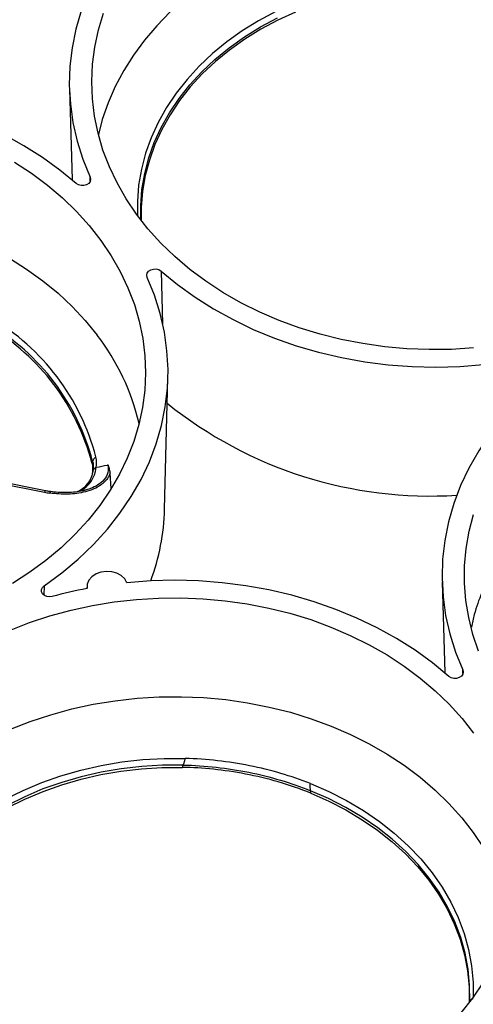
# Paper-space layout 'Sheet1' of a CAD drawing. Units: inches. Extents: x 0 to 34, y 0 to 22.
# Drawn here: x 28.4 to 29, y 15.6 to 16.7 of the extents above; entities that cross this region are included whole.
import ezdxf

# ---------------------------------------------------------------- set-up
doc = ezdxf.new("R2010")
doc.units = ezdxf.units.IN
doc.header["$MEASUREMENT"] = 0

psp = doc.layouts.new('Sheet1')

# ---------------------------------------------------------------- linework, layer by layer
at = {"color": 7, "linetype": 'Continuous', "lineweight": 25}
for p, q in [((28.4822, 16.6597), (28.4854, 16.5508)), ((28.596, 16.157), (28.6001, 16.3141)), ((28.4535, 16.1789), (28.3001, 16.2098)), ((28.2992, 16.2081), (28.4525, 16.1772)), ((28.532, 16.1813), (28.531, 16.2004)), ((28.5057, 16.1899), (28.5031, 16.1869)), ((28.4535, 16.1789), (28.4535, 16.1789)), ((28.5022, 16.1801), (28.5004, 16.1797)), ((28.9279, 16.07), (28.9312, 15.9612)), ((28.5032, 16.0634), (28.5032, 16.062))]:
    psp.add_line(p, q, dxfattribs=at)
at = {"color": 8, "linetype": 'Continuous', "lineweight": 25}
for p, q in [((28.5072, 16.5499), (28.507, 16.5542)), ((28.5919, 16.4419), (28.5934, 16.3788)), ((28.452, 16.0654), (28.4518, 16.0542)), ((28.9529, 15.9602), (28.9528, 15.9646))]:
    psp.add_line(p, q, dxfattribs=at)
at = {"color": 7, "linetype": 'Continuous', "lineweight": 25, "flags": 128}
for points in [[(28.6303, 16.9231), (28.6093, 16.9077), (28.5896, 16.8912), (28.5714, 16.8737), (28.5547, 16.8554), (28.5396, 16.8363), (28.5261, 16.8164), (28.5144, 16.7959), (28.5044, 16.7748), (28.4962, 16.7532), (28.4899, 16.7313), (28.4854, 16.7091), (28.4828, 16.6868), (28.4821, 16.6643), (28.4834, 16.6419), (28.4865, 16.6195), (28.4915, 16.5974), (28.4983, 16.5756), (28.507, 16.5542)], [(28.6029, 16.7518), (28.5868, 16.7354), (28.5721, 16.7181), (28.5589, 16.7002), (28.5472, 16.6817), (28.537, 16.6626), (28.5285, 16.6431), (28.5216, 16.6231), (28.5169, 16.6051)], [(28.7528, 16.7517), (28.7316, 16.742), (28.7113, 16.7312), (28.692, 16.7193), (28.6738, 16.7063), (28.6568, 16.6924), (28.6412, 16.6777), (28.6268, 16.6621), (28.6139, 16.6458), (28.6026, 16.6288), (28.5927, 16.6112), (28.5845, 16.5932), (28.5779, 16.5747), (28.5729, 16.556), (28.5697, 16.537), (28.5681, 16.5179), (28.5682, 16.5022)], [(28.9657, 16.3498), (28.9391, 16.3482), (28.9125, 16.3479), (28.8859, 16.3489), (28.8594, 16.3513), (28.8332, 16.355), (28.8074, 16.3601), (28.782, 16.3664), (28.7572, 16.374), (28.7331, 16.3828), (28.7098, 16.3928), (28.6873, 16.404), (28.6659, 16.4163), (28.6455, 16.4296), (28.6262, 16.4439), (28.6082, 16.4592), (28.5915, 16.4753), (28.5762, 16.4923), (28.5624, 16.51), (28.55, 16.5283), (28.5392, 16.5472), (28.53, 16.5667), (28.5224, 16.5865), (28.5165, 16.6067), (28.5123, 16.6272), (28.5098, 16.6478), (28.509, 16.6685), (28.5099, 16.6893), (28.5126, 16.7099), (28.517, 16.7303), (28.5231, 16.7505)], [(28.4904, 16.5466), (28.4708, 16.5627), (28.4499, 16.5778), (28.4278, 16.5918), (28.4046, 16.6047), (28.3803, 16.6163), (28.3551, 16.6268), (28.3291, 16.6359), (28.3024, 16.6436), (28.2751, 16.65), (28.2473, 16.6551), (28.2192, 16.6587), (28.1908, 16.6608), (28.1623, 16.6616), (28.1338, 16.6608), (28.1054, 16.6587)], [(28.4164, 16.5722), (28.4368, 16.5589), (28.456, 16.5445), (28.474, 16.5293), (28.4907, 16.5131), (28.506, 16.4962), (28.5199, 16.4785), (28.5323, 16.4602), (28.5431, 16.4412), (28.5523, 16.4218), (28.5599, 16.4019), (28.5658, 16.3817), (28.57, 16.3613), (28.5725, 16.3406), (28.5733, 16.3199), (28.5723, 16.2992), (28.5697, 16.2786), (28.5653, 16.2582), (28.5592, 16.238), (28.5515, 16.2181), (28.5421, 16.1987), (28.5311, 16.1798), (28.5186, 16.1615), (28.5046, 16.1439), (28.4891, 16.127), (28.4723, 16.1109), (28.4542, 16.0957), (28.4348, 16.0815), (28.4143, 16.0682)], [(28.4104, 16.4573), (28.431, 16.4443), (28.4504, 16.4303), (28.4687, 16.4153), (28.4856, 16.3994), (28.5012, 16.3827), (28.5154, 16.3653)], [(28.452, 16.0654), (28.473, 16.0808), (28.4927, 16.0973), (28.5109, 16.1147), (28.5276, 16.1331), (28.5427, 16.1522), (28.5562, 16.1721), (28.5679, 16.1926), (28.5779, 16.2137), (28.5861, 16.2352), (28.5924, 16.2572), (28.5969, 16.2793), (28.5995, 16.3017), (28.6002, 16.3242), (28.5989, 16.3466), (28.5958, 16.3689), (28.5908, 16.391), (28.584, 16.4129), (28.5753, 16.4343)], [(28.5919, 16.4419), (28.6115, 16.4257), (28.6325, 16.4106), (28.6546, 16.3966), (28.6779, 16.3837), (28.7022, 16.372), (28.7274, 16.3616), (28.7534, 16.3525), (28.7802, 16.3447), (28.8076, 16.3383), (28.8354, 16.3333), (28.8636, 16.3298), (28.892, 16.3276), (28.9206, 16.3269), (28.9491, 16.3277), (28.9776, 16.3299)], [(29.076, 16.3335), (29.055, 16.318), (29.0353, 16.3016), (29.0171, 16.2841), (29.0004, 16.2658), (28.9853, 16.2466), (28.9718, 16.2267), (28.9601, 16.2062), (28.9501, 16.1851), (28.9419, 16.1636), (28.9356, 16.1417), (28.9311, 16.1195), (28.9285, 16.0971), (28.9279, 16.0747), (28.9291, 16.0522), (28.9322, 16.0299), (28.9372, 16.0078), (28.9441, 15.986), (28.9528, 15.9646)], [(28.9716, 15.9869), (28.9648, 16.0069), (28.9598, 16.0273), (28.9564, 16.0479), (28.9548, 16.0685), (28.9549, 16.0893), (28.9567, 16.11), (28.9602, 16.1305), (28.9654, 16.1508)], [(28.5511, 16.069), (28.5484, 16.0737), (28.5443, 16.0776), (28.539, 16.0805), (28.5329, 16.0822), (28.5264, 16.0826), (28.52, 16.0817), (28.5141, 16.0795), (28.5092, 16.0761), (28.5056, 16.0719), (28.5036, 16.0671), (28.5033, 16.0621)], [(28.9361, 15.9569), (28.9165, 15.9731), (28.8956, 15.9882), (28.8735, 16.0022), (28.8503, 16.015), (28.826, 16.0267), (28.8009, 16.0371), (28.7749, 16.0462), (28.7482, 16.054), (28.7208, 16.0604), (28.6931, 16.0654), (28.6649, 16.069), (28.6365, 16.0712), (28.608, 16.0719), (28.5795, 16.0712), (28.5511, 16.069)], [(28.4107, 16.0119), (28.4345, 16.0212), (28.459, 16.0293), (28.4842, 16.0362), (28.5099, 16.0418), (28.5359, 16.0461), (28.5623, 16.049), (28.5889, 16.0506), (28.6155, 16.0509), (28.6421, 16.0499), (28.6686, 16.0475), (28.6948, 16.0438), (28.7207, 16.0387), (28.746, 16.0324), (28.7708, 16.0248), (28.7949, 16.016), (28.8182, 16.006), (28.8407, 15.9948), (28.8621, 15.9826), (28.8825, 15.9692), (28.9018, 15.9549), (28.9198, 15.9396), (28.9365, 15.9235), (28.9518, 15.9066), (28.9656, 15.8889)], [(28.4118, 15.8937), (28.4355, 15.903), (28.46, 15.9111), (28.4851, 15.918), (28.5107, 15.9235), (28.5368, 15.9278), (28.5631, 15.9307), (28.5896, 15.9323), (28.6162, 15.9326), (28.6428, 15.9315), (28.6692, 15.9291), (28.6954, 15.9254), (28.7212, 15.9203), (28.7465, 15.914), (28.7712, 15.9063), (28.7952, 15.8975), (28.8185, 15.8875), (28.8409, 15.8763), (28.8622, 15.864), (28.8825, 15.8506), (28.9017, 15.8363), (28.9196, 15.821), (28.9362, 15.8048), (28.9514, 15.7879), (28.9652, 15.7702), (28.9774, 15.7518)], [(28.2895, 15.7072), (28.3019, 15.7244), (28.3157, 15.7409), (28.331, 15.7567), (28.3478, 15.7715), (28.3658, 15.7853), (28.385, 15.7982), (28.4054, 15.8099), (28.4268, 15.8205), (28.4491, 15.8299), (28.4721, 15.838), (28.4959, 15.8449), (28.5202, 15.8504), (28.545, 15.8546), (28.5701, 15.8574), (28.5954, 15.8588), (28.6207, 15.8588)], [(28.6183, 15.8509), (28.5935, 15.8507), (28.5688, 15.8493), (28.5443, 15.8465), (28.5201, 15.8423), (28.4964, 15.8369), (28.4731, 15.8301), (28.4506, 15.8222), (28.4288, 15.813), (28.4079, 15.8026), (28.388, 15.7912), (28.3691, 15.7787), (28.3515, 15.7651), (28.3351, 15.7507), (28.32, 15.7354), (28.3063, 15.7193), (28.2942, 15.7025)], [(28.2951, 15.7005), (28.3073, 15.7172), (28.3209, 15.7332), (28.3359, 15.7484), (28.3522, 15.7627), (28.3698, 15.7761), (28.3885, 15.7886), (28.4084, 15.7999), (28.4291, 15.8102), (28.4508, 15.8194), (28.4732, 15.8273), (28.4963, 15.834), (28.5199, 15.8394), (28.5439, 15.8436), (28.5683, 15.8464), (28.5929, 15.8479), (28.6175, 15.8481)], [(28.9611, 15.5683), (28.9609, 15.5875), (28.9591, 15.6067), (28.9555, 15.6258), (28.9502, 15.6446), (28.9432, 15.6631), (28.9346, 15.6811), (28.9243, 15.6987), (28.9125, 15.7156), (28.8992, 15.7318), (28.8845, 15.7473), (28.8684, 15.762), (28.8511, 15.7757), (28.8325, 15.7884), (28.8129, 15.8001), (28.7922, 15.8107), (28.7706, 15.8202)], [(28.771, 15.8171), (28.7925, 15.8077), (28.813, 15.7971), (28.8325, 15.7855), (28.8509, 15.7728), (28.8682, 15.7591), (28.8841, 15.7446), (28.8988, 15.7292), (28.912, 15.713), (28.9237, 15.6962), (28.9339, 15.6788), (28.9425, 15.6608), (28.9494, 15.6425), (28.9547, 15.6238), (28.9584, 15.6048), (28.9603, 15.5857), (28.9604, 15.5666)], [(28.9768, 15.5902), (28.9643, 15.5719), (28.9503, 15.5543), (28.9349, 15.5374), (28.918, 15.5213), (28.8999, 15.5061), (28.8806, 15.4918), (28.8601, 15.4786), (28.8385, 15.4664), (28.816, 15.4553)]]:
    psp.add_lwpolyline(points, dxfattribs=at)
at = {"color": 8, "linetype": 'Continuous', "lineweight": 25, "flags": 128}
for points in [[(28.7291, 16.7522), (28.7085, 16.7412), (28.6889, 16.7292), (28.6705, 16.7161), (28.6533, 16.702), (28.6375, 16.687), (28.6229, 16.6712), (28.6099, 16.6547), (28.5983, 16.6375), (28.5884, 16.6197), (28.58, 16.6014), (28.5733, 16.5827), (28.5683, 16.5637), (28.565, 16.5445), (28.5635, 16.5251), (28.5635, 16.5083)], [(28.5676, 16.503), (28.5675, 16.5202), (28.569, 16.5394), (28.5723, 16.5584), (28.5772, 16.5772), (28.5838, 16.5956), (28.5921, 16.6137), (28.602, 16.6313), (28.6134, 16.6483), (28.6263, 16.6647), (28.6406, 16.6803), (28.6563, 16.6951), (28.6733, 16.709), (28.6916, 16.722), (28.7109, 16.7339), (28.7312, 16.7448)], [(28.7704, 15.8286), (28.7925, 15.8191), (28.8138, 15.8083), (28.8339, 15.7964), (28.853, 15.7834), (28.8708, 15.7694), (28.8873, 15.7544), (28.9024, 15.7386), (28.916, 15.722), (28.928, 15.7047), (28.9385, 15.6867), (28.9472, 15.6683), (28.9543, 15.6493), (28.9597, 15.6301), (28.9632, 15.6106), (28.965, 15.5909), (28.9651, 15.5729)]]:
    psp.add_lwpolyline(points, dxfattribs=at)
at = {"color": 7, "linetype": 'Continuous', "lineweight": 25}
for centre, radius, start, end in [((28.2486, 16.1499), 0.2743, 14.7086, 59.4648), ((28.2477, 16.1453), 0.2712, 14.7086, 59.4648), ((28.2476, 16.1429), 0.2707, 14.9178, 59.2556), ((28.2953, 16.1961), 0.2776, 13.1836, 37.5546), ((28.9137, 16.6736), 0.5009, 231.1204, 273.642), ((28.5201, 16.2109), 0.0106, 125.4553, 162.2384), ((28.5157, 16.2005), 0.00635, 102.0769, 144.8925), ((28.459, 16.1733), 0.00472, 82.2719, 83.8793), ((28.3271, 16.1644), 0.2691, 339.729, 358.4162), ((28.6039, 15.5348), 0.5368, 100.8093, 105.3509)]:
    psp.add_arc(centre, radius, start, end, dxfattribs=at)
at = {"color": 8, "linetype": 'Continuous', "lineweight": 25}
psp.add_arc((28.4548, 16.1771), 0.00223, 125.2764, 175.8247, dxfattribs=at)
at = {"color": 7, "linetype": 'Continuous', "lineweight": 25}
for points, knots in [([(28.507, 16.5542), (28.5086, 16.5509), (28.5067, 16.5468), (28.4988, 16.5433), (28.4934, 16.5439), (28.4904, 16.5466)], [0, 0, 0, 0, 0.001369109, 0.001369109, 0.002738219, 0.002738219, 0.002738219, 0.002738219]), ([(28.5753, 16.4343), (28.5737, 16.4376), (28.5756, 16.4416), (28.5835, 16.4452), (28.5889, 16.4446), (28.5919, 16.4419)], [0, 0, 0, 0, 0.001369109, 0.001369109, 0.002738219, 0.002738219, 0.002738219, 0.002738219]), ([(29.7697, 16.0173), (29.7687, 16.022), (29.7657, 16.0358), (29.7577, 16.0577), (29.746, 16.0829), (29.7316, 16.1072), (29.7144, 16.1307), (29.6948, 16.153), (29.6729, 16.1737), (29.649, 16.1929), (29.6228, 16.2107), (29.5948, 16.2266), (29.5653, 16.2405), (29.5346, 16.2525), (29.5022, 16.2625), (29.469, 16.2703), (29.4353, 16.2759), (29.4011, 16.2793), (29.3663, 16.2804), (29.3316, 16.2792), (29.2974, 16.2758), (29.2638, 16.2702), (29.2305, 16.2623), (29.1982, 16.2522), (29.1674, 16.2402), (29.138, 16.2263), (29.1099, 16.2102), (29.0838, 16.1925), (29.0598, 16.1732), (29.038, 16.1525), (29.0183, 16.1301), (29.0012, 16.1066), (28.9867, 16.0822), (28.9751, 16.0571), (28.967, 16.0349), (28.964, 16.0209), (28.963, 16.0159)], [0, 0, 0, 0, 0.016178, 0.046931, 0.076604, 0.106483, 0.137011, 0.167765, 0.197437, 0.227316, 0.257845, 0.288598, 0.318271, 0.34815, 0.378679, 0.409432, 0.439105, 0.468984, 0.499512, 0.530265, 0.559938, 0.589817, 0.620346, 0.651099, 0.680772, 0.710651, 0.741179, 0.771933, 0.801605, 0.831484, 0.862013, 0.892766, 0.922439, 0.952318, 0.982846, 1, 1, 1, 1]), ([(28.5092, 16.2126), (28.5101, 16.209), (28.5102, 16.2053), (28.5095, 16.1997), (28.5091, 16.1979), (28.508, 16.1943), (28.5072, 16.1926), (28.5063, 16.1909)], [0, 0, 0, 0, 0.5, 0.5, 0.75, 0.75, 1, 1, 1, 1]), ([(28.51, 16.2141), (28.5104, 16.2127), (28.5107, 16.2111), (28.5108, 16.2078), (28.5107, 16.206), (28.5105, 16.2042)], [0, 0, 0, 0, 0.5, 0.5, 1, 1, 1, 1]), ([(28.5284, 16.2097), (28.5281, 16.2096), (28.5277, 16.2095), (28.5274, 16.2094), (28.5231, 16.2085), (28.5187, 16.2076), (28.5144, 16.2067)], [0.0000628, 0.0000628, 0.0000628, 0.0000628, 0.000215249, 0.000215249, 0.000215249, 0.002132978, 0.002132978, 0.002132978, 0.002132978]), ([(28.531, 16.2004), (28.5308, 16.2022), (28.5305, 16.2038), (28.5296, 16.2068), (28.529, 16.2083), (28.5284, 16.2097)], [0, 0, 0, 0, 0.5, 0.5, 1, 1, 1, 1]), ([(28.531, 16.2004), (28.5306, 16.1991), (28.53, 16.1977), (28.5287, 16.1951), (28.5279, 16.1938), (28.5261, 16.1914), (28.525, 16.1903), (28.5227, 16.1881), (28.5215, 16.187), (28.5176, 16.1842), (28.5146, 16.1825), (28.5082, 16.1798), (28.5049, 16.1786), (28.4946, 16.176), (28.4876, 16.1752), (28.4731, 16.1748), (28.466, 16.1753), (28.459, 16.1762)], [0, 0, 0, 0, 0.0625, 0.0625, 0.125, 0.125, 0.1875, 0.1875, 0.25, 0.25, 0.375, 0.375, 0.5, 0.5, 0.75, 0.75, 1, 1, 1, 1]), ([(28.5031, 16.1869), (28.5016, 16.1848), (28.4986, 16.1805), (28.4931, 16.1785), (28.4902, 16.1775)], [0, 0, 0, 0, 0.486124, 1, 1, 1, 1]), ([(28.4595, 16.178), (28.4589, 16.178), (28.4568, 16.1782), (28.4549, 16.1787), (28.4535, 16.179)], [0, 0, 0, 0, 0.314089, 1, 1, 1, 1]), ([(28.5022, 16.18), (28.501, 16.1796), (28.4969, 16.1784), (28.4893, 16.1773), (28.4793, 16.1766), (28.4693, 16.1768), (28.4626, 16.1776), (28.4596, 16.178)], [0, 0, 0, 0, 0.092269, 0.303275, 0.53441, 0.788167, 1, 1, 1, 1]), ([(28.4618, 16.0524), (28.4575, 16.0512), (28.4524, 16.0527), (28.4478, 16.0588), (28.4486, 16.063), (28.452, 16.0654)], [0, 0, 0, 0, 0.001369109, 0.001369109, 0.002738219, 0.002738219, 0.002738219, 0.002738219]), ([(28.9528, 15.9646), (28.9543, 15.9612), (28.9524, 15.9572), (28.9445, 15.9536), (28.9391, 15.9543), (28.9361, 15.9569)], [0, 0, 0, 0, 0.001369109, 0.001369109, 0.002738219, 0.002738219, 0.002738219, 0.002738219]), ([(28.6207, 15.8588), (28.6206, 15.8584), (28.6204, 15.8576), (28.62, 15.8565), (28.6197, 15.8555), (28.6194, 15.8546), (28.6192, 15.8537), (28.619, 15.853), (28.6188, 15.8523), (28.6186, 15.8518), (28.6184, 15.8513), (28.6183, 15.851), (28.6183, 15.8509)], [0, 0, 0, 0, 0.136986, 0.266627, 0.388395, 0.501895, 0.606849, 0.703083, 0.790509, 0.869109, 0.938915, 1, 1, 1, 1]), ([(28.7704, 15.8286), (28.7589, 15.8332), (28.7471, 15.8373), (28.7228, 15.8444), (28.7103, 15.8475), (28.6851, 15.8526), (28.6723, 15.8546), (28.6465, 15.8575), (28.6336, 15.8584), (28.6207, 15.8588)], [0, 0, 0, 0, 0.25, 0.25, 0.5, 0.5, 0.75, 0.75, 1, 1, 1, 1]), ([(28.771, 15.8171), (28.7582, 15.8224), (28.7451, 15.8269), (28.7189, 15.8345), (28.7058, 15.8376), (28.6669, 15.8451), (28.6415, 15.8476), (28.6175, 15.8481)], [0, 0, 0, 0, 0.25, 0.25, 0.5, 0.5, 1, 1, 1, 1]), ([(28.6183, 15.8509), (28.6314, 15.8506), (28.6446, 15.8497), (28.6709, 15.8468), (28.6839, 15.8448), (28.7096, 15.8396), (28.7222, 15.8365), (28.747, 15.8291), (28.759, 15.8249), (28.7706, 15.8202)], [0, 0, 0, 0, 0.25, 0.25, 0.5, 0.5, 0.75, 0.75, 1, 1, 1, 1]), ([(28.7706, 15.8202), (28.7706, 15.8205), (28.7705, 15.8213), (28.7704, 15.8226), (28.7703, 15.8243), (28.7703, 15.8263), (28.7704, 15.8278), (28.7704, 15.8286)], [0, 0, 0, 0, 0.131104, 0.297252, 0.498455, 0.733615, 1, 1, 1, 1]), ([(28.965, 15.5712), (28.9647, 15.5711), (28.9642, 15.571), (28.9635, 15.5707), (28.9629, 15.5703), (28.9624, 15.57), (28.962, 15.5697), (28.9617, 15.5694), (28.9615, 15.5691), (28.9613, 15.5688), (28.9612, 15.5685), (28.9611, 15.5683), (28.9611, 15.5683)], [0, 0, 0, 0, 0.1370532, 0.2667463, 0.3885526, 0.5020755, 0.6070369, 0.7032628, 0.7906657, 0.8692273, 0.9389816, 1, 1, 1, 1])]:
    psp.add_open_spline(points, degree=3, knots=knots, dxfattribs=at)
at = {"color": 8, "linetype": 'Continuous', "lineweight": 25}
for points, knots in [([(28.5284, 16.2097), (28.5285, 16.209), (28.529, 16.2053), (28.5281, 16.1985), (28.5228, 16.1904), (28.5146, 16.1846), (28.5075, 16.1813), (28.5032, 16.1803), (28.5022, 16.1801)], [0, 0, 0, 0, 0.0558888, 0.2868796, 0.5175616, 0.7376342, 0.9350242, 1, 1, 1, 1]), ([(28.4595, 16.178), (28.4595, 16.178), (28.4595, 16.178), (28.4594, 16.1779), (28.4593, 16.1776), (28.4592, 16.1771), (28.4591, 16.1766), (28.459, 16.1763), (28.459, 16.1762)], [0, 0, 0, 0, 0.011868, 0.239871, 0.467874, 0.695877, 0.92388, 1, 1, 1, 1]), ([(28.459, 16.1762), (28.459, 16.1765), (28.4592, 16.1773), (28.4595, 16.1779), (28.4596, 16.1779), (28.4596, 16.1779)], [0, 0, 0, 0, 0.286452, 0.714598, 1, 1, 1, 1])]:
    psp.add_open_spline(points, degree=3, knots=knots, dxfattribs=at)
at = {"color": 7, "linetype": 'Continuous', "lineweight": 25}
for points in [[(28.51, 16.2141), (28.5098, 16.2136), (28.5095, 16.2131), (28.5092, 16.2126)], [(28.5144, 16.2067), (28.515, 16.2114), (28.5149, 16.2156), (28.514, 16.2195)], [(28.4953, 16.179), (28.5056, 16.1842), (28.5129, 16.1945), (28.5144, 16.2067)], [(28.5105, 16.2042), (28.5098, 16.1993), (28.5084, 16.1949), (28.5063, 16.1909)], [(28.5063, 16.1909), (28.5061, 16.1907), (28.506, 16.1904), (28.5059, 16.1902)], [(28.4525, 16.1772), (28.4547, 16.1768), (28.4568, 16.1765), (28.459, 16.1762)], [(28.6175, 15.8481), (28.6178, 15.849), (28.618, 15.8499), (28.6183, 15.8509)], [(28.771, 15.8171), (28.7709, 15.8182), (28.7708, 15.8192), (28.7706, 15.8202)], [(28.9611, 15.5683), (28.9609, 15.5677), (28.9606, 15.5672), (28.9604, 15.5666)]]:
    psp.add_open_spline(points, degree=3, dxfattribs=at)

doc.saveas('drawing.dxf')
